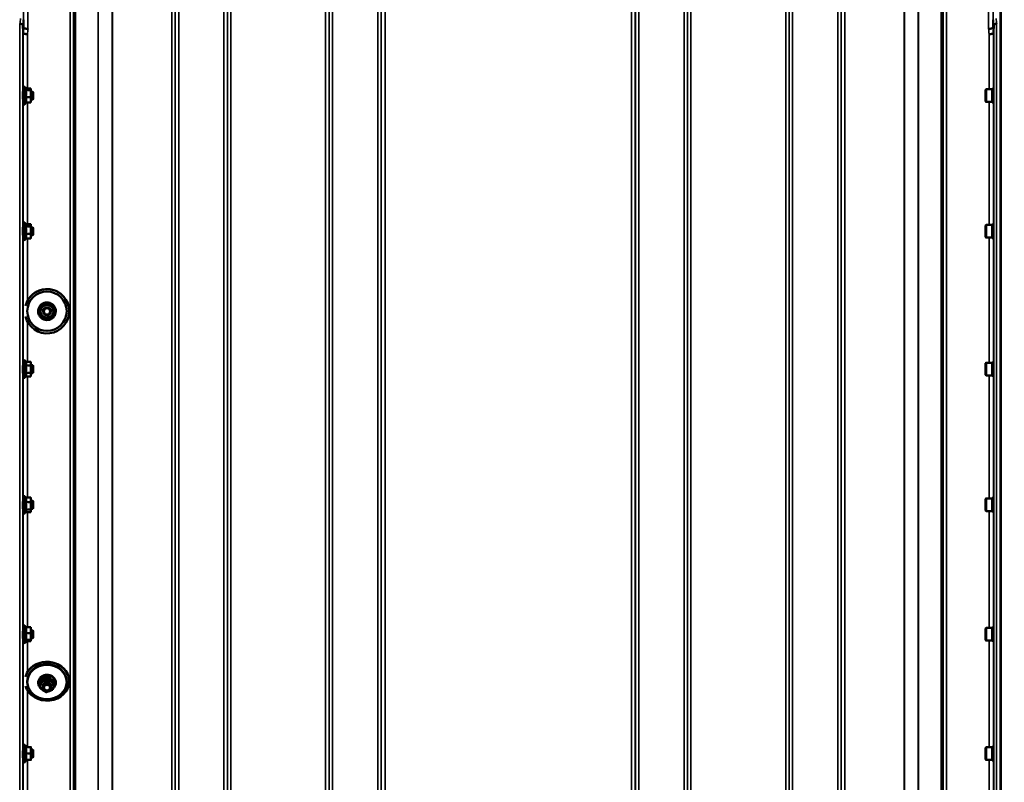
# Model space of a CAD drawing. Units: millimetres. Extents: x 120 to 9960, y -10 to 7117.
# Drawn here: x 3947 to 4947, y 2179 to 2953 of the extents above; entities that cross this region are included whole.
import ezdxf

# ---------------------------------------------------------------- set-up
doc = ezdxf.new("R2010")
doc.units = ezdxf.units.MM
doc.header["$LTSCALE"] = 24
for name, color, linetype, lineweight in [('Dimension (ISO)', 7, 'Continuous', 25), ('Visible (ISO)', 7, 'Continuous', 50), ('Visible Narrow (ISO)', 7, 'Continuous', 35)]:
    doc.layers.add(name, color=color, linetype=linetype, lineweight=lineweight)
doc.styles.add('Tricel ISO- C.S.', font='isocpeur.ttf')
doc.dimstyles.new('Tricel ISO- (cm)', dxfattribs={"dimscale": 24, "dimtxt": 4, "dimasz": 4, "dimexe": 4, "dimexo": 4, "dimgap": 1.2, "dimtad": 1, "dimdec": 0, "dimlfac": 0.1, "dimrnd": 1e-08, "dimzin": 0, "dimtxsty": 'Tricel ISO- C.S.', "dimcen": 0.09, "dimdle": 14, "dimclrd": 7, "dimclre": 7, "dimclrt": 256, "dimadec": 0, "dimazin": 0, "dimtfac": 1, "dimtdec": 0, "dimtmove": 0, "dimatfit": 3, "dimfxl": 1, "dimtolj": 1, "dimtzin": 0, "dimlwd": -1, "dimlwe": -1, "dimarcsym": 0})

# ---------------------------------------------------------------- blocks, each defined once
blk = doc.blocks.new('*D10')
at = {"layer": 'Defpoints', "color": 0, "transparency": 16777216}
for p in [(9239.7, 2702.2), (2640.2, 2640.2), (9239.7, 1480.3)]:
    blk.add_point(p, dxfattribs=at)
at = {"layer": 'Dimension (ISO)', "color": 7, "transparency": 16777216}
for p, q in [((9239.7, 2606.2), (9239.7, 1384.3)), ((2640.2, 2544.2), (2640.2, 1384.3)), ((2736.2, 1480.3), (9143.7, 1480.3))]:
    blk.add_line(p, q, dxfattribs=at)
for points in [[(2736.2, 1496.3), (2736.2, 1464.3), (2640.2, 1480.3)], [(9143.7, 1496.3), (9143.7, 1464.3), (9239.7, 1480.3)]]:
    blk.add_solid(points, dxfattribs=at)
at = {"layer": 'Dimension (ISO)', "transparency": 16777216, "insert": (5348.8, 1557.1), "char_height": 96, "attachment_point": 4, "style": 'Tricel ISO- C.S.'}
blk.add_mtext('\\A1;660', dxfattribs=at)

msp = doc.modelspace()

# ---------------------------------------------------------------- linework, layer by layer
at = {"layer": 'Visible (ISO)'}
for p, q in [((4943.4, 3014.3), (4943.4, 1851.6)), ((4943.7, 3014.3), (4943.7, 1851.6)), ((3951, 2953.2), (3951, 2953.2)), ((4936, 2953.2), (4936, 2953.2)), ((3950.5, 2947.8), (3950.5, 2947.8)), ((3950.7, 2940.1), (3950.5, 2947.8)), ((3950.7, 2940.1), (3950.7, 2940.1)), ((4936.5, 2947.8), (4936.3, 2940.1)), ((4936.3, 2940.1), (4936.3, 2940.1)), ((4936.5, 2947.8), (4936.5, 2947.8)), ((3950.7, 2880.1), (3950.6, 2880.1)), ((3950.7, 2868.3), (3950.7, 2883.8)), ((3953.8, 2882.7), (3953, 2884.3)), ((3953.4, 2881.8), (3958.5, 2881.8)), ((3953.6, 2883.2), (3958.5, 2883.2)), ((3958.7, 2882.6), (3958.7, 2882.7)), ((3958.7, 2882.5), (3958.7, 2882.6)), ((3958.7, 2878.2), (3958.7, 2882.5)), ((3960.6, 2880.1), (3958.7, 2880.1)), ((3960.6, 2872.1), (3960.6, 2880.1)), ((3961.1, 2879.6), (3960.6, 2880.1)), ((4928.3, 2882), (4928.8, 2882.5)), ((4928.3, 2870.2), (4928.3, 2882)), ((4928.8, 2882.5), (4928.8, 2869.7)), ((4935.1, 2882.5), (4928.8, 2882.5)), ((4935.1, 2882.5), (4935.1, 2869.7)), ((4936.1, 2882.2), (4935.1, 2882.2)), ((4936.1, 2884), (4936.1, 2868.2)), ((4936.1, 2884), (4936.4, 2884)), ((3950.7, 2872.1), (3950.7, 2872.1)), ((3953.4, 2874.7), (3958.5, 2874.7)), ((3958.7, 2871.9), (3958.7, 2878.2)), ((3960.6, 2872.1), (3958.7, 2872.1)), ((3958.7, 2869.6), (3958.7, 2871.9)), ((3961.1, 2872.6), (3960.6, 2872.1)), ((3961.1, 2879.6), (3961.1, 2872.6)), ((4928.3, 2870.2), (4928.8, 2869.7)), ((3953.6, 2869), (3953, 2867.8)), ((3953.4, 2869), (3958.5, 2869)), ((3958.7, 2869.6), (3958.7, 2869.5)), ((4935.1, 2869.7), (4928.8, 2869.7)), ((4936.1, 2869.9), (4935.1, 2869.9)), ((4936.1, 2868.2), (4936.3, 2868.2)), ((3950.7, 2742.3), (3950.6, 2742.3)), ((3950.7, 2730.6), (3950.7, 2746.1)), ((3953.6, 2745.3), (3953, 2746.6)), ((3953.4, 2745.7), (3958.5, 2745.7)), ((3953.4, 2743.1), (3958.5, 2743.1)), ((3958.7, 2744.8), (3958.6, 2745.3)), ((3958.7, 2744.4), (3958.7, 2744.8)), ((3958.7, 2739.4), (3958.7, 2744.4)), ((3960.6, 2742.3), (3958.7, 2742.3)), ((3960.6, 2734.3), (3960.6, 2742.3)), ((3961.1, 2741.8), (3960.6, 2742.3)), ((3961.1, 2741.8), (3961.1, 2734.8)), ((4928.3, 2744.3), (4928.8, 2744.8)), ((4928.3, 2732.4), (4928.3, 2744.3)), ((4928.8, 2744.8), (4928.8, 2731.9)), ((4935.1, 2744.8), (4928.8, 2744.8)), ((4935.1, 2744.8), (4935.1, 2731.9)), ((4936.1, 2744.5), (4935.1, 2744.5)), ((4936.1, 2746.2), (4936.1, 2730.5)), ((4936.1, 2746.2), (4936.4, 2746.2)), ((3950.7, 2734.3), (3950.6, 2734.3)), ((3953.4, 2730.9), (3953, 2730.1)), ((3953.4, 2735.7), (3958.5, 2735.7)), ((3953.4, 2730.9), (3958.5, 2730.9)), ((3958.7, 2731.8), (3958.6, 2731.4)), ((3958.7, 2733.3), (3958.7, 2739.4)), ((3960.6, 2734.3), (3958.7, 2734.3)), ((3958.7, 2731.8), (3958.7, 2733.3)), ((3961.1, 2734.8), (3960.6, 2734.3)), ((4928.3, 2732.4), (4928.8, 2731.9)), ((4935.1, 2731.9), (4928.8, 2731.9)), ((4936.1, 2732.2), (4935.1, 2732.2)), ((4936.1, 2730.5), (4936.3, 2730.5)), ((3969, 2661.7), (3969, 2661.6)), ((3975.9, 2664.6), (3975.9, 2664.5)), ((3981.9, 2660.1), (3981.9, 2660)), ((3955, 2657.2), (3955, 2657.2)), ((3968.1, 2654.2), (3968.1, 2654.2)), ((3971, 2657.1), (3971, 2657)), ((3979, 2657.1), (3979, 2657)), ((3995, 2657.2), (3995, 2657.2)), ((3997.5, 2657.2), (3997.5, 2657.2)), ((3950.7, 2590.7), (3950.7, 2606.2)), ((3950.7, 2602.4), (3950.6, 2602.4)), ((3953.4, 2605.9), (3953, 2606.7)), ((3953.4, 2605.9), (3958.5, 2605.9)), ((3953.4, 2602.1), (3958.5, 2602.1)), ((3958.7, 2604.9), (3958.5, 2605.9)), ((3958.7, 2604), (3958.7, 2604.9)), ((3958.7, 2598.4), (3958.7, 2604)), ((3960.6, 2602.4), (3958.7, 2602.4)), ((3960.6, 2594.4), (3960.6, 2602.4)), ((3961.1, 2601.9), (3960.6, 2602.4)), ((3961.1, 2601.9), (3961.1, 2594.9)), ((4928.3, 2604.4), (4928.8, 2604.9)), ((4928.3, 2592.5), (4928.3, 2604.4)), ((4928.8, 2604.9), (4928.8, 2592)), ((4935.1, 2604.9), (4928.8, 2604.9)), ((4935.1, 2604.9), (4935.1, 2592)), ((4936.1, 2604.6), (4935.1, 2604.6)), ((4936.1, 2606.3), (4936.1, 2590.6)), ((4936.1, 2606.3), (4936.3, 2606.3)), ((3950.7, 2594.4), (3950.6, 2594.4)), ((3953.4, 2591), (3953, 2590.2)), ((3953.4, 2594.6), (3958.5, 2594.6)), ((3953.4, 2590.9), (3958.5, 2590.9)), ((3958.7, 2591.9), (3958.5, 2591)), ((3958.7, 2592.8), (3958.7, 2598.4)), ((3960.6, 2594.4), (3958.7, 2594.4)), ((3958.7, 2591.9), (3958.7, 2592.8)), ((3961.1, 2594.9), (3960.6, 2594.4)), ((4928.3, 2592.5), (4928.8, 2592)), ((4935.1, 2592), (4928.8, 2592)), ((4936.1, 2592.3), (4935.1, 2592.3)), ((4936.1, 2590.6), (4936.4, 2590.6)), ((3950.7, 2452.9), (3950.7, 2468.4)), ((3950.7, 2464.7), (3950.7, 2464.7)), ((3953.4, 2468.1), (3953, 2468.9)), ((3953.4, 2468.1), (3958.5, 2468.1)), ((3953.4, 2463.2), (3958.5, 2463.2)), ((3958.7, 2467.2), (3958.6, 2467.6)), ((3958.7, 2465.6), (3958.7, 2467.2)), ((3958.7, 2459.5), (3958.7, 2465.6)), ((3960.6, 2464.7), (3958.7, 2464.7)), ((3960.6, 2456.7), (3960.6, 2464.7)), ((3961.1, 2464.2), (3960.6, 2464.7)), ((3961.1, 2464.2), (3961.1, 2457.2)), ((4928.3, 2466.6), (4928.8, 2467.1)), ((4928.3, 2454.8), (4928.3, 2466.6)), ((4928.8, 2467.1), (4928.8, 2454.3)), ((4935.1, 2467.1), (4928.8, 2467.1)), ((4935.1, 2467.1), (4935.1, 2454.3)), ((4936.1, 2466.8), (4935.1, 2466.8)), ((4936.1, 2468.6), (4936.1, 2452.8)), ((4936.1, 2468.6), (4936.3, 2468.6)), ((3950.7, 2456.7), (3950.6, 2456.7)), ((3953.7, 2453.8), (3953, 2452.4)), ((3953.4, 2455.8), (3958.5, 2455.8)), ((3953.4, 2453.3), (3958.5, 2453.3)), ((3958.7, 2454.2), (3958.6, 2453.8)), ((3958.7, 2454.6), (3958.7, 2459.5)), ((3960.6, 2456.7), (3958.7, 2456.7)), ((3958.7, 2454.2), (3958.7, 2454.6)), ((3961.1, 2457.2), (3960.6, 2456.7)), ((4928.3, 2454.8), (4928.8, 2454.3)), ((4935.1, 2454.3), (4928.8, 2454.3)), ((4936.1, 2454.5), (4935.1, 2454.5)), ((4936.1, 2452.8), (4936.4, 2452.8)), ((3950.7, 2321.5), (3950.7, 2337)), ((3950.7, 2333.2), (3950.7, 2333.2)), ((3953.6, 2336.3), (3953, 2337.5)), ((3953.4, 2336.3), (3958.5, 2336.3)), ((3953.4, 2330.5), (3958.5, 2330.5)), ((3958.7, 2335.7), (3958.7, 2335.8)), ((3958.7, 2333.4), (3958.7, 2335.7)), ((3958.7, 2326.9), (3958.7, 2333.4)), ((3960.6, 2333.2), (3958.7, 2333.2)), ((3960.6, 2325.2), (3960.6, 2333.2)), ((3961.1, 2332.7), (3960.6, 2333.2)), ((3961.1, 2332.7), (3961.1, 2325.7)), ((4928.3, 2335.2), (4928.8, 2335.7)), ((4928.3, 2323.3), (4928.3, 2335.2)), ((4928.8, 2335.7), (4928.8, 2322.8)), ((4935.1, 2335.7), (4928.8, 2335.7)), ((4935.1, 2335.7), (4935.1, 2322.8)), ((4936.1, 2335.4), (4935.1, 2335.4)), ((4936.1, 2337.1), (4936.1, 2321.4)), ((4936.1, 2337.1), (4936.3, 2337.1)), ((3950.7, 2325.2), (3950.6, 2325.2)), ((3953.8, 2322.6), (3953, 2321)), ((3953.4, 2323.4), (3958.5, 2323.4)), ((3953.6, 2322.2), (3958.5, 2322.2)), ((3958.7, 2322.8), (3958.7, 2326.9)), ((3960.6, 2325.2), (3958.7, 2325.2)), ((3958.7, 2322.7), (3958.7, 2322.8)), ((3958.7, 2322.7), (3958.7, 2322.6)), ((3961.1, 2325.7), (3960.6, 2325.2)), ((4928.3, 2323.3), (4928.8, 2322.8)), ((4935.1, 2322.8), (4928.8, 2322.8)), ((4936.1, 2323.1), (4935.1, 2323.1)), ((4936.1, 2321.4), (4936.4, 2321.4)), ((3955, 2280.7), (3955, 2281.4)), ((3969, 2283.3), (3969, 2280.9)), ((3975.9, 2285.9), (3975.9, 2283.4)), ((3981.9, 2281.9), (3981.9, 2279.5)), ((3995, 2280.7), (3995, 2281.4)), ((3997.5, 2281.4), (3997.5, 2281.7)), ((3968.1, 2276.9), (3968.1, 2274.4)), ((3971, 2276.8), (3971, 2275.4)), ((3979, 2276.8), (3979, 2275.4)), ((3950.7, 2200.3), (3950.7, 2215.8)), ((3950.7, 2212.1), (3950.7, 2212.1)), ((3953.8, 2214.6), (3953, 2216.3)), ((3953.4, 2214.6), (3958.5, 2214.6)), ((3953.8, 2214.6), (3958.5, 2214.6)), ((3958.7, 2214.6), (3958.7, 2214.6)), ((3958.7, 2211.3), (3958.7, 2214.6)), ((3958.7, 2214.6), (3958.7, 2214.6)), ((3960.6, 2212.1), (3958.7, 2212.1)), ((3958.7, 2204.8), (3958.7, 2211.3)), ((3960.6, 2204.1), (3960.6, 2212.1)), ((3961.1, 2211.6), (3960.6, 2212.1)), ((3961.1, 2211.6), (3961.1, 2204.6)), ((4928.3, 2214), (4928.8, 2214.5)), ((4928.3, 2202.2), (4928.3, 2214)), ((4928.8, 2214.5), (4928.8, 2201.7)), ((4935.1, 2214.5), (4928.8, 2214.5)), ((4935.1, 2214.5), (4935.1, 2201.7)), ((4936.1, 2214.2), (4935.1, 2214.2)), ((4936.1, 2216), (4936.1, 2200.2)), ((4936.1, 2216), (4936.3, 2216)), ((3950.7, 2204.1), (3950.6, 2204.1)), ((3953.8, 2201.6), (3953, 2199.8)), ((3953.4, 2208), (3958.5, 2208)), ((3953.4, 2201.6), (3958.5, 2201.6)), ((3958.7, 2201.6), (3958.7, 2204.8)), ((3960.6, 2204.1), (3958.7, 2204.1)), ((3958.7, 2201.6), (3958.7, 2201.6)), ((3961.1, 2204.6), (3960.6, 2204.1)), ((4928.3, 2202.2), (4928.8, 2201.7)), ((4935.1, 2201.7), (4928.8, 2201.7)), ((4936.1, 2201.9), (4935.1, 2201.9)), ((4936.1, 2200.2), (4936.4, 2200.2))]:
    msp.add_line(p, q, dxfattribs=at)
for centre, start, end in [((3951.9, 2883.8), 25, 180), ((3951.9, 2868.3), 180, 335), ((3951.9, 2746.1), 25, 180), ((3951.9, 2730.6), 180, 335), ((3951.9, 2606.2), 25, 180), ((3951.9, 2590.7), 180, 335), ((3951.9, 2468.4), 25, 180), ((3951.9, 2452.9), 180, 335), ((3951.9, 2337), 25, 180), ((3951.9, 2321.5), 180, 335), ((3951.9, 2215.8), 25, 180), ((3951.9, 2200.3), 180, 335)]:
    msp.add_arc(centre, 1.2, start, end, dxfattribs=at)
for centre, major_axis, ratio, start_param, end_param in [((3975, 2657.2), (-22.5, 0), 0.9999, 0.242699, 6.040486), ((3975, 2657.2), (22.5, 0), 0.9999, 0.236533, 2.703613), ((3975, 2657.2), (-20, 0), 0.9999, 3.141593, 6.283185), ((3975, 2657.1), (-6.5, 0), 0.9999, 5.112441, 6.159639), ((3975, 2657.1), (4, 0), 0.9999, 6.276769, 9.431195), ((3975, 2657.1), (-6.5, 0), 0.9999, 4.065244, 5.112441), ((3975, 2657.1), (6.5, 0), 0.9999, 6.159639, 7.206836), ((3975, 2657.1), (-6.5, 0), 0.9999, 6.159639, 7.206836), ((3975, 2657.1), (6.5, 0), 0.9999, 4.065244, 5.112441), ((3975, 2657.1), (6.5, 0), 0.9999, 5.112441, 6.159639), ((3975, 2281.4), (-22.5, 0), 0.871992, 0.242699, 6.040486), ((3975, 2281.7), (22.5, 0), 0.871992, 0.236533, 2.703613), ((3975, 2281.4), (-20, 0), 0.871992, 3.141593, 6.283185), ((3975, 2276.8), (-6.5, 0), 0.871992, 5.112441, 6.159639), ((3975, 2276.8), (4, 0), 0.871992, 6.276769, 9.431195), ((3975, 2276.8), (-6.5, 0), 0.871992, 4.065244, 5.112441), ((3975, 2276.8), (6.5, 0), 0.871992, 6.159639, 7.206836), ((3975, 2276.8), (-6.5, 0), 0.871992, 6.159639, 7.206836), ((3975, 2276.8), (6.5, 0), 0.871992, 4.065244, 5.112441), ((3975, 2276.8), (6.5, 0), 0.871992, 5.112441, 6.159639)]:
    msp.add_ellipse(centre, major_axis=major_axis, ratio=ratio, start_param=start_param, end_param=end_param, dxfattribs=at)
for centre, major_axis, ratio in [((3975, 2657.2), (20, 0), 0.9999), ((3975, 2657), (4, 0), 0.9999), ((3975, 2657), (-3.23, 0), 0.9999), ((3975, 2280.7), (20, 0), 0.871992), ((3975, 2275.4), (4, 0), 0.871992), ((3975, 2275.1), (-3.23, 0), 0.871992)]:
    msp.add_ellipse(centre, major_axis=major_axis, ratio=ratio, dxfattribs=at)
for points, weights in [([(3951, 2953.2), (3951.1, 2949.3), (3951.2, 2945.5)], [33.8374806463, 34.3141864392, 34.7907972101]), ([(4935.8, 2945.5), (4935.9, 2949.3), (4936, 2953.2)], [34.7907972101, 34.3141864393, 33.8374806463]), ([(3953.4, 2881.8), (3953.8, 2882.2), (3953.8, 2882.5)], [1.02350695612, 1.05008356558, 1]), ([(3953.8, 2878.2), (3953.8, 2879.9), (3953.4, 2881.8)], [1, 1.05008356558, 1.02350695612]), ([(3953.8, 2882.5), (3953.8, 2882.6), (3953.8, 2882.7)], [1, 1.01672770906, 1.02490372201]), ([(3958.7, 2882.5), (3958.7, 2882.8), (3958.5, 2883.2)], [1, 1.0379548493, 1]), ([(3958.5, 2881.8), (3958.7, 2882.2), (3958.7, 2882.5)], [1, 1.0379548493, 1]), ([(3958.7, 2878.2), (3958.7, 2879.9), (3958.5, 2881.8)], [1, 1.0379548493, 1]), ([(3953.4, 2874.7), (3953.8, 2876.6), (3953.8, 2878.2)], [1.02350695612, 1.05008356558, 1]), ([(3953.8, 2871.9), (3953.8, 2873.2), (3953.4, 2874.7)], [1, 1.05008356558, 1.02350695612]), ([(3953.4, 2869), (3953.8, 2870.5), (3953.8, 2871.9)], [1.02350695612, 1.05008356558, 1]), ([(3958.5, 2874.7), (3958.7, 2876.6), (3958.7, 2878.2)], [1, 1.0379548493, 1]), ([(3958.7, 2871.9), (3958.7, 2873.2), (3958.5, 2874.7)], [1, 1.0379548493, 1]), ([(3958.5, 2869), (3958.7, 2870.5), (3958.7, 2871.9)], [1, 1.0379548493, 1]), ([(3958.7, 2869.5), (3958.6, 2869.3), (3958.5, 2869)], [1.01695030077, 1.02517981054, 1]), ([(3953.4, 2743.1), (3953.8, 2743.8), (3953.8, 2744.4)], [1.02350695612, 1.05008356558, 1]), ([(3953.8, 2739.4), (3953.8, 2741.1), (3953.4, 2743.1)], [1, 1.05008356558, 1.02350695612]), ([(3953.8, 2744.4), (3953.8, 2744.8), (3953.6, 2745.3)], [1, 1.03336372631, 1.03270791342]), ([(3958.7, 2744.4), (3958.7, 2745), (3958.5, 2745.7)], [1, 1.0379548493, 1]), ([(3958.5, 2743.1), (3958.7, 2743.8), (3958.7, 2744.4)], [1, 1.0379548493, 1]), ([(3958.7, 2739.4), (3958.7, 2741.1), (3958.5, 2743.1)], [1, 1.0379548493, 1]), ([(3953.4, 2735.7), (3953.8, 2737.7), (3953.8, 2739.4)], [1.02350695612, 1.05008356558, 1]), ([(3953.8, 2733.3), (3953.8, 2734.4), (3953.4, 2735.7)], [1, 1.05008356558, 1.02350695612]), ([(3953.4, 2730.9), (3953.8, 2732.2), (3953.8, 2733.3)], [1.02350695612, 1.05008356558, 1]), ([(3958.5, 2735.7), (3958.7, 2737.7), (3958.7, 2739.4)], [1, 1.0379548493, 1]), ([(3958.7, 2733.3), (3958.7, 2734.4), (3958.5, 2735.7)], [1, 1.0379548493, 1]), ([(3958.5, 2730.9), (3958.7, 2732.2), (3958.7, 2733.3)], [1, 1.0379548493, 1]), ([(3958.6, 2731.4), (3958.6, 2731.2), (3958.5, 2730.9)], [1.01681603947, 1.01257293214, 1]), ([(3968.6, 2658), (3968.8, 2659.7), (3969, 2661.7)], [1, 1.05008356558, 1.02350695612]), ([(3968.6, 2657.9), (3968.8, 2659.6), (3969, 2661.6)], [1, 1.0379548493, 1]), ([(3969, 2661.6), (3970.9, 2662.4), (3972.5, 2663.1)], [1, 1.0379548493, 1]), ([(3969, 2661.7), (3970.9, 2662.5), (3972.5, 2663.1)], [1.02350695612, 1.05008356558, 1]), ([(3972.5, 2663.1), (3974.1, 2663.8), (3975.9, 2664.6)], [1, 1.05008356558, 1.02350695612]), ([(3972.5, 2663.1), (3974.1, 2663.8), (3975.9, 2664.5)], [1, 1.0379548493, 1]), ([(3975.9, 2664.6), (3977.5, 2663.4), (3978.9, 2662.3)], [1.02350695612, 1.05008356558, 1]), ([(3975.9, 2664.5), (3977.5, 2663.3), (3978.9, 2662.3)], [1, 1.0379548493, 1]), ([(3978.9, 2662.3), (3980.3, 2661.2), (3981.9, 2660)], [1, 1.0379548493, 1]), ([(3978.9, 2662.3), (3980.3, 2661.3), (3981.9, 2660.1)], [1, 1.05008356558, 1.02350695612]), ([(3981.9, 2660), (3981.7, 2658), (3981.5, 2656.3)], [1, 1.0379548493, 1]), ([(3968.1, 2654.2), (3968.3, 2656.2), (3968.6, 2658)], [1.02350695612, 1.05008356558, 1]), ([(3968.1, 2654.2), (3968.3, 2656.2), (3968.6, 2657.9)], [1, 1.0379548493, 1]), ([(3971.1, 2651.9), (3969.7, 2653), (3968.1, 2654.2)], [1, 1.0379548493, 1]), ([(3974.1, 2649.6), (3972.5, 2650.9), (3971.1, 2651.9)], [1, 1.0379548493, 1]), ([(3977.5, 2651.1), (3975.9, 2650.4), (3974.1, 2649.6)], [1, 1.0379548493, 1]), ([(3981, 2652.6), (3979.1, 2651.8), (3977.5, 2651.1)], [1, 1.0379548493, 1]), ([(3981.5, 2656.3), (3981.2, 2654.6), (3981, 2652.6)], [1, 1.0379548493, 1]), ([(3953.8, 2604), (3953.8, 2604.9), (3953.4, 2605.9)], [1, 1.05008356558, 1.02350695612]), ([(3953.4, 2602.1), (3953.8, 2603.2), (3953.8, 2604)], [1.02350695612, 1.05008356558, 1]), ([(3953.8, 2598.4), (3953.8, 2600.1), (3953.4, 2602.1)], [1, 1.05008356558, 1.02350695612]), ([(3958.7, 2604), (3958.7, 2604.9), (3958.5, 2605.9)], [1, 1.0379548493, 1]), ([(3958.5, 2605.9), (3958.5, 2605.9), (3958.5, 2605.9)], [1, 1.00077082945, 1.00151034916]), ([(3958.5, 2602.1), (3958.7, 2603.2), (3958.7, 2604)], [1, 1.0379548493, 1]), ([(3958.7, 2598.4), (3958.7, 2600.1), (3958.5, 2602.1)], [1, 1.0379548493, 1]), ([(3953.4, 2594.6), (3953.8, 2596.6), (3953.8, 2598.4)], [1.02350695612, 1.05008356558, 1]), ([(3953.8, 2592.8), (3953.8, 2593.6), (3953.4, 2594.6)], [1, 1.05008356558, 1.02350695612]), ([(3953.4, 2591), (3953.8, 2591.9), (3953.8, 2592.8)], [1.02456645884, 1.04905477113, 1]), ([(3958.5, 2594.6), (3958.7, 2596.6), (3958.7, 2598.4)], [1, 1.0379548493, 1]), ([(3958.7, 2592.8), (3958.7, 2593.6), (3958.5, 2594.6)], [1, 1.0379548493, 1]), ([(3958.5, 2590.9), (3958.7, 2591.9), (3958.7, 2592.8)], [1, 1.0379548493, 1]), ([(3953.8, 2465.6), (3953.8, 2466.8), (3953.4, 2468.1)], [1, 1.05008356558, 1.02350695612]), ([(3953.4, 2463.2), (3953.8, 2464.5), (3953.8, 2465.6)], [1.02350695612, 1.05008356558, 1]), ([(3953.8, 2459.5), (3953.8, 2461.2), (3953.4, 2463.2)], [1, 1.05008356558, 1.02350695612]), ([(3958.7, 2465.6), (3958.7, 2466.8), (3958.5, 2468.1)], [1, 1.0379548493, 1]), ([(3958.5, 2468.1), (3958.6, 2467.8), (3958.6, 2467.6)], [1, 1.01402125855, 1.0176830666]), ([(3958.5, 2463.2), (3958.7, 2464.5), (3958.7, 2465.6)], [1, 1.0379548493, 1]), ([(3958.7, 2459.5), (3958.7, 2461.2), (3958.5, 2463.2)], [1, 1.0379548493, 1]), ([(3953.4, 2455.8), (3953.8, 2457.8), (3953.8, 2459.5)], [1.02350695612, 1.05008356558, 1]), ([(3953.8, 2454.6), (3953.8, 2455.1), (3953.4, 2455.8)], [1, 1.05008356558, 1.02350695612]), ([(3953.7, 2453.8), (3953.8, 2454.2), (3953.8, 2454.6)], [1.03267090681, 1.03144597947, 1]), ([(3958.5, 2455.8), (3958.7, 2457.8), (3958.7, 2459.5)], [1, 1.0379548493, 1]), ([(3958.7, 2454.6), (3958.7, 2455.1), (3958.5, 2455.8)], [1, 1.0379548493, 1]), ([(3958.5, 2453.3), (3958.7, 2454), (3958.7, 2454.6)], [1, 1.0379548493, 1]), ([(3953.8, 2333.4), (3953.8, 2334.7), (3953.4, 2336.3)], [1, 1.05008356558, 1.02350695612]), ([(3953.4, 2330.5), (3953.8, 2332), (3953.8, 2333.4)], [1.02350695612, 1.05008356558, 1]), ([(3953.8, 2326.9), (3953.8, 2328.6), (3953.4, 2330.5)], [1, 1.05008356558, 1.02350695612]), ([(3958.7, 2333.4), (3958.7, 2334.7), (3958.5, 2336.3)], [1, 1.0379548493, 1]), ([(3958.5, 2336.3), (3958.7, 2336), (3958.7, 2335.8)], [1, 1.02656069282, 1.01594719494]), ([(3958.5, 2330.5), (3958.7, 2332), (3958.7, 2333.4)], [1, 1.0379548493, 1]), ([(3958.7, 2326.9), (3958.7, 2328.6), (3958.5, 2330.5)], [1, 1.0379548493, 1]), ([(3953.4, 2323.4), (3953.8, 2325.3), (3953.8, 2326.9)], [1.02350695612, 1.05008356558, 1]), ([(3953.8, 2322.8), (3953.8, 2323.1), (3953.4, 2323.4)], [1, 1.05008356558, 1.02350695612]), ([(3953.8, 2322.6), (3953.8, 2322.7), (3953.8, 2322.8)], [1.02302943126, 1.01491328251, 1]), ([(3958.5, 2323.4), (3958.7, 2325.3), (3958.7, 2326.9)], [1, 1.0379548493, 1]), ([(3958.7, 2322.8), (3958.7, 2323.1), (3958.5, 2323.4)], [1, 1.0379548493, 1]), ([(3958.5, 2322.2), (3958.7, 2322.5), (3958.7, 2322.8)], [1, 1.0379548493, 1]), ([(3968.6, 2279.9), (3968.8, 2281.4), (3969, 2283.3)], [1, 1.05008356558, 1.02350695612]), ([(3968.6, 2277.5), (3968.8, 2279), (3969, 2280.9)], [1, 1.0379548493, 1]), ([(3969, 2283.3), (3970.9, 2283.8), (3972.5, 2284.4)], [1.02350695612, 1.05008356558, 1]), ([(3969, 2280.9), (3970.9, 2281.4), (3972.5, 2282)], [1, 1.0379548493, 1]), ([(3972.5, 2284.4), (3974.1, 2285), (3975.9, 2285.9)], [1, 1.05008356558, 1.02350695612]), ([(3972.5, 2282), (3974.1, 2282.6), (3975.9, 2283.4)], [1, 1.0379548493, 1]), ([(3975.9, 2285.9), (3977.5, 2284.6), (3978.9, 2283.7)], [1.02350695612, 1.05008356558, 1]), ([(3975.9, 2283.4), (3977.5, 2282.2), (3978.9, 2281.3)], [1, 1.0379548493, 1]), ([(3978.9, 2283.7), (3980.3, 2282.8), (3981.9, 2281.9)], [1, 1.05008356558, 1.02350695612]), ([(3978.9, 2281.3), (3980.3, 2280.4), (3981.9, 2279.5)], [1, 1.0379548493, 1]), ([(3968.1, 2276.9), (3968.3, 2278.4), (3968.6, 2279.9)], [1.02350695612, 1.05008356558, 1]), ([(3968.1, 2274.4), (3968.3, 2276), (3968.6, 2277.5)], [1, 1.0379548493, 1]), ([(3971.1, 2272.3), (3969.7, 2273.2), (3968.1, 2274.4)], [1, 1.0379548493, 1]), ([(3974.1, 2270.4), (3972.5, 2271.3), (3971.1, 2272.3)], [1, 1.0379548493, 1]), ([(3977.5, 2271.6), (3975.9, 2271), (3974.1, 2270.4)], [1, 1.0379548493, 1]), ([(3981, 2273), (3979.1, 2272.1), (3977.5, 2271.6)], [1, 1.0379548493, 1]), ([(3981.5, 2276.1), (3981.2, 2274.6), (3981, 2273)], [1, 1.0379548493, 1]), ([(3981.9, 2279.5), (3981.7, 2277.6), (3981.5, 2276.1)], [1, 1.0379548493, 1]), ([(3953.8, 2211.3), (3953.8, 2212.8), (3953.4, 2214.6)], [1, 1.05008356558, 1.02350695612]), ([(3953.4, 2214.6), (3953.8, 2214.6), (3953.8, 2214.6)], [1.02350695612, 1.05008356558, 1]), ([(3953.4, 2208), (3953.8, 2209.8), (3953.8, 2211.3)], [1.02350695612, 1.05008356558, 1]), ([(3953.8, 2214.6), (3953.8, 2214.6), (3953.8, 2214.6)], [1, 1.00087325938, 1.00172321286]), ([(3958.7, 2214.6), (3958.7, 2214.6), (3958.5, 2214.6)], [1, 1.0379548493, 1]), ([(3958.7, 2211.3), (3958.7, 2212.8), (3958.5, 2214.6)], [1, 1.0379548493, 1]), ([(3958.5, 2214.6), (3958.7, 2214.6), (3958.7, 2214.6)], [1, 1.0379548493, 1]), ([(3958.5, 2208), (3958.7, 2209.8), (3958.7, 2211.3)], [1, 1.0379548493, 1]), ([(3953.8, 2204.8), (3953.8, 2206.3), (3953.4, 2208)], [1, 1.05008356558, 1.02350695612]), ([(3953.4, 2201.6), (3953.8, 2203.3), (3953.8, 2204.8)], [1.02350695612, 1.05008356558, 1]), ([(3958.7, 2204.8), (3958.7, 2206.3), (3958.5, 2208)], [1, 1.0379548493, 1]), ([(3958.5, 2201.6), (3958.7, 2203.3), (3958.7, 2204.8)], [1, 1.0379548493, 1]), ([(3958.7, 2201.6), (3958.7, 2201.6), (3958.5, 2201.6)], [1.00131514779, 1.0372854701, 1])]:
    msp.add_rational_spline(points, weights, degree=2, dxfattribs=at)
for points, knots in [([(3947.5, 2949), (3947.5, 2949), (3947.5, 2949), (3947.9, 2948.9), (3948.3, 2948.9), (3949, 2948.8), (3949.4, 2948.7), (3949.9, 2948.5), (3950.1, 2948.3), (3950.5, 2948.1), (3950.5, 2948), (3950.5, 2947.8)], [-0.4703145, -0.4703145, -0.4703145, -0.4703145, -0.469528, -0.469528, -0.3515062, -0.3515062, -0.2342397, -0.2342397, -0.1170893, -0.1170893, 0, 0, 0, 0]), ([(3955.2, 2938.4), (3955.2, 2938.4), (3955.2, 2938.4), (3954.6, 2938.4), (3954, 2938.5), (3953, 2938.7), (3952.5, 2938.8), (3951.6, 2939.1), (3951.3, 2939.3), (3950.9, 2939.7), (3950.7, 2939.9), (3950.7, 2940.1)], [-0.0009682, -0.0009682, -0.0009682, -0.0009682, 0, 0, 0.177253, 0.177253, 0.3531595, 0.3531595, 0.5288903, 0.5288903, 0.704531, 0.704531, 0.704531, 0.704531]), ([(3951.2, 2945.5), (3951.2, 2945.3), (3951.4, 2945.1), (3951.8, 2944.7), (3952.1, 2944.5), (3953, 2944.2), (3953.5, 2944), (3954.5, 2943.8), (3955.1, 2943.8), (3955.7, 2943.7), (3955.7, 2943.7), (3955.7, 2943.7)], [-0.7045315, -0.7045315, -0.7045315, -0.7045315, -0.528891, -0.528891, -0.3531603, -0.3531603, -0.1772536, -0.1772536, 0, 0, 0.0009682, 0.0009682, 0.0009682, 0.0009682]), ([(4931.3, 2943.7), (4931.3, 2943.7), (4931.3, 2943.7), (4931.9, 2943.8), (4932.5, 2943.8), (4933.6, 2944), (4934, 2944.2), (4934.9, 2944.5), (4935.2, 2944.7), (4935.7, 2945.1), (4935.8, 2945.3), (4935.8, 2945.5)], [-0.7054716, -0.7054716, -0.7054716, -0.7054716, -0.7045034, -0.7045034, -0.5272569, -0.5272569, -0.3513572, -0.3513572, -0.1756335, -0.1756335, 0, 0, 0, 0]), ([(4931.8, 2938.4), (4931.8, 2938.4), (4931.8, 2938.4), (4932.4, 2938.4), (4933, 2938.5), (4934.1, 2938.7), (4934.5, 2938.8), (4935.4, 2939.1), (4935.7, 2939.3), (4936.2, 2939.7), (4936.3, 2939.9), (4936.3, 2940.1)], [-0.7054711, -0.7054711, -0.7054711, -0.7054711, -0.7045029, -0.7045029, -0.527257, -0.527257, -0.3513575, -0.3513575, -0.1756338, -0.1756338, 0, 0, 0, 0]), ([(4939.5, 2949), (4939.5, 2949), (4939.5, 2949), (4939.1, 2948.9), (4938.7, 2948.9), (4938, 2948.8), (4937.6, 2948.7), (4937.1, 2948.5), (4936.9, 2948.3), (4936.6, 2948.1), (4936.5, 2948), (4936.5, 2947.8)], [-0.0007866, -0.0007866, -0.0007866, -0.0007866, 0, 0, 0.1180265, 0.1180265, 0.2352976, 0.2352976, 0.3524527, 0.3524527, 0.4695467, 0.4695467, 0.4695467, 0.4695467]), ([(3950.7, 2872.1), (3950.7, 2872), (3950.7, 2871.9), (3950.7, 2871.8), (3950.7, 2871.8), (3950.7, 2872.1), (3950.6, 2872.4), (3950.6, 2873), (3950.6, 2873.5), (3950.6, 2874.4), (3950.6, 2875), (3950.6, 2876.1), (3950.6, 2876.7), (3950.6, 2877.7), (3950.6, 2878.2), (3950.6, 2879.1), (3950.6, 2879.5), (3950.6, 2880), (3950.6, 2880.2), (3950.6, 2880.4), (3950.7, 2880.3), (3950.7, 2880.2)], [1.032367, 1.032367, 1.032367, 1.032367, 1.116707, 1.116707, 1.276241, 1.276241, 1.436902, 1.436902, 1.597564, 1.597564, 1.758222, 1.758222, 1.918881, 1.918881, 2.079539, 2.079539, 2.240197, 2.240197, 2.400859, 2.400859, 2.56152, 2.56152, 2.56152, 2.56152]), ([(3950.7, 2734.3), (3950.7, 2734.3), (3950.7, 2734.3), (3950.7, 2734.1), (3950.7, 2734), (3950.7, 2734.1), (3950.6, 2734.3), (3950.6, 2734.8), (3950.6, 2735.2), (3950.6, 2736), (3950.6, 2736.5), (3950.6, 2737.6), (3950.6, 2738.2), (3950.6, 2739.2), (3950.6, 2739.8), (3950.6, 2740.8), (3950.6, 2741.2), (3950.6, 2741.9), (3950.6, 2742.2), (3950.6, 2742.6), (3950.7, 2742.6), (3950.7, 2742.6)], [1.102583, 1.102583, 1.102583, 1.102583, 1.116707, 1.116707, 1.276241, 1.276241, 1.436902, 1.436902, 1.597564, 1.597564, 1.758222, 1.758222, 1.918881, 1.918881, 2.079539, 2.079539, 2.240197, 2.240197, 2.400859, 2.400859, 2.56152, 2.56152, 2.56152, 2.56152]), ([(3966.8, 2653.7), (3967.1, 2652.8), (3967.7, 2652), (3968.9, 2650.6), (3969.7, 2649.9), (3971.3, 2649), (3972.2, 2648.6), (3974.1, 2648.2), (3975, 2648.2), (3976.9, 2648.4), (3977.9, 2648.6), (3979.6, 2649.4), (3980.4, 2650), (3981.8, 2651.3), (3982.4, 2652), (3983.3, 2653.7), (3983.6, 2654.6), (3984, 2656.5), (3984, 2657.5), (3983.7, 2659.4), (3983.5, 2660.3), (3982.6, 2662), (3982.1, 2662.8), (3980.7, 2664.1), (3979.9, 2664.7), (3978.2, 2665.6), (3977.3, 2665.9), (3975.4, 2666.2), (3974.5, 2666.2), (3972.6, 2665.8), (3971.7, 2665.5), (3970, 2664.6), (3969.2, 2664.1), (3967.9, 2662.7), (3967.3, 2661.9), (3966.5, 2660.2), (3966.2, 2659.2), (3966, 2657.3), (3966, 2656.4), (3966.3, 2654.8), (3966.5, 2654.3), (3966.8, 2653.7)], [0, 0, 0, 0, 0.319994, 0.319994, 0.639993, 0.639993, 0.959997, 0.959997, 1.280005, 1.280005, 1.600012, 1.600012, 1.920018, 1.920018, 2.240018, 2.240018, 2.560014, 2.560014, 2.880006, 2.880006, 3.199999, 3.199999, 3.519994, 3.519994, 3.839994, 3.839994, 4.159998, 4.159998, 4.480006, 4.480006, 4.800014, 4.800014, 5.120018, 5.120018, 5.440018, 5.440018, 5.760013, 5.760013, 6.080005, 6.080005, 6.283185, 6.283185, 6.283185, 6.283185]), ([(3950.7, 2594.4), (3950.7, 2594.3), (3950.7, 2594.2), (3950.7, 2594.2), (3950.6, 2594.2), (3950.6, 2594.6), (3950.6, 2594.8), (3950.6, 2595.5), (3950.6, 2596), (3950.6, 2597), (3950.6, 2597.5), (3950.6, 2598.6), (3950.6, 2599.2), (3950.6, 2600.3), (3950.6, 2600.8), (3950.6, 2601.6), (3950.6, 2602), (3950.6, 2602.5), (3950.7, 2602.6), (3950.7, 2602.7)], [1.172524, 1.172524, 1.172524, 1.172524, 1.276241, 1.276241, 1.436902, 1.436902, 1.597564, 1.597564, 1.758222, 1.758222, 1.918881, 1.918881, 2.079539, 2.079539, 2.240197, 2.240197, 2.400859, 2.400859, 2.56152, 2.56152, 2.56152, 2.56152]), ([(3950.7, 2602.7), (3950.7, 2602.7), (3950.7, 2602.7), (3950.7, 2602.5), (3950.7, 2602.5), (3950.7, 2602.4)], [0, 0, 0, 0, 0.1595334, 0.1595334, 0.1736573, 0.1736573, 0.1736573, 0.1736573]), ([(3950.7, 2456.7), (3950.7, 2456.6), (3950.7, 2456.6), (3950.7, 2456.4), (3950.6, 2456.4), (3950.6, 2456.5), (3950.6, 2456.7), (3950.6, 2457.3), (3950.6, 2457.6), (3950.6, 2458.5), (3950.6, 2459.1), (3950.6, 2460.1), (3950.6, 2460.7), (3950.6, 2461.8), (3950.6, 2462.4), (3950.6, 2463.3), (3950.6, 2463.7), (3950.6, 2464.4), (3950.7, 2464.7), (3950.7, 2464.8)], [1.24367, 1.24367, 1.24367, 1.24367, 1.276241, 1.276241, 1.436902, 1.436902, 1.597564, 1.597564, 1.758222, 1.758222, 1.918881, 1.918881, 2.079539, 2.079539, 2.240197, 2.240197, 2.400859, 2.400859, 2.56152, 2.56152, 2.56152, 2.56152]), ([(3950.7, 2464.8), (3950.7, 2464.9), (3950.7, 2465), (3950.7, 2464.9), (3950.7, 2464.8), (3950.7, 2464.7)], [0, 0, 0, 0, 0.1595334, 0.1595334, 0.2438737, 0.2438737, 0.2438737, 0.2438737]), ([(3950.7, 2325.2), (3950.7, 2325.1), (3950.6, 2325), (3950.6, 2325), (3950.6, 2325.1), (3950.6, 2325.4), (3950.6, 2325.7), (3950.6, 2326.5), (3950.6, 2326.9), (3950.6, 2327.9), (3950.6, 2328.5), (3950.6, 2329.6), (3950.6, 2330.2), (3950.6, 2331.2), (3950.6, 2331.7), (3950.6, 2332.5), (3950.7, 2332.9), (3950.7, 2333.1)], [1.316816, 1.316816, 1.316816, 1.316816, 1.436902, 1.436902, 1.597564, 1.597564, 1.758222, 1.758222, 1.918881, 1.918881, 2.079539, 2.079539, 2.240197, 2.240197, 2.400859, 2.400859, 2.56152, 2.56152, 2.56152, 2.56152]), ([(3950.7, 2333.1), (3950.7, 2333.3), (3950.7, 2333.5), (3950.7, 2333.5), (3950.7, 2333.4), (3950.7, 2333.2)], [0, 0, 0, 0, 0.1595334, 0.1595334, 0.316087, 0.316087, 0.316087, 0.316087]), ([(3981.2, 2274.4), (3981.9, 2274.9), (3982.5, 2275.6), (3983.4, 2277.1), (3983.7, 2278), (3984, 2279.6), (3984, 2280.5), (3983.7, 2282.1), (3983.4, 2282.9), (3982.6, 2284.4), (3982, 2285.1), (3980.7, 2286.3), (3979.9, 2286.8), (3978.2, 2287.6), (3977.3, 2287.8), (3975.4, 2288.1), (3974.4, 2288.1), (3972.5, 2287.8), (3971.6, 2287.5), (3969.9, 2286.7), (3969.1, 2286.2), (3967.8, 2284.9), (3967.3, 2284.2), (3966.5, 2282.6), (3966.2, 2281.8), (3966, 2280.1), (3966.1, 2279.3), (3966.4, 2277.9), (3966.6, 2277.4), (3966.8, 2276.9)], [1.945492, 1.945492, 1.945492, 1.945492, 2.265699, 2.265699, 2.580535, 2.580535, 2.889376, 2.889376, 3.198071, 3.198071, 3.512452, 3.512452, 3.834032, 3.834032, 4.160609, 4.160609, 4.489332, 4.489332, 4.817975, 4.817975, 5.144249, 5.144249, 5.465167, 5.465167, 5.778656, 5.778656, 6.086954, 6.086954, 6.283185, 6.283185, 6.283185, 6.283185]), ([(3950.6, 2204.1), (3950.6, 2204), (3950.6, 2204), (3950.6, 2203.8), (3950.6, 2203.8), (3950.6, 2204), (3950.6, 2204.2), (3950.6, 2204.8), (3950.6, 2205.2), (3950.6, 2206.1), (3950.6, 2206.6), (3950.6, 2207.7), (3950.6, 2208.3), (3950.6, 2209.4), (3950.6, 2209.9), (3950.6, 2210.9), (3950.7, 2211.3), (3950.7, 2211.6)], [1.387772, 1.387772, 1.387772, 1.387772, 1.436902, 1.436902, 1.597564, 1.597564, 1.758222, 1.758222, 1.918881, 1.918881, 2.079539, 2.079539, 2.240197, 2.240197, 2.400859, 2.400859, 2.56152, 2.56152, 2.56152, 2.56152]), ([(3950.7, 2211.6), (3950.7, 2211.9), (3950.7, 2212.1), (3950.7, 2212.4), (3950.7, 2212.4), (3950.7, 2212.2), (3950.7, 2212.2), (3950.7, 2212.1)], [0, 0, 0, 0, 0.1595334, 0.1595334, 0.3190669, 0.3190669, 0.3885528, 0.3885528, 0.3885528, 0.3885528])]:
    msp.add_open_spline(points, degree=3, knots=knots, dxfattribs=at)
for points in [[(3951.2, 2945.5), (3951.2, 2945.5), (3951.2, 2945.5), (3951.2, 2945.5)], [(4935.8, 2945.5), (4935.8, 2945.5), (4935.8, 2945.5), (4935.8, 2945.5)], [(3950.7, 2880.2), (3950.7, 2880.2), (3950.7, 2880.1), (3950.7, 2880.1)], [(3950.7, 2742.6), (3950.7, 2742.5), (3950.7, 2742.4), (3950.7, 2742.3)], [(3966.8, 2276.9), (3967.1, 2276.3), (3967.6, 2275.6), (3968.1, 2275)]]:
    msp.add_open_spline(points, degree=3, dxfattribs=at)
at = {"layer": 'Visible Narrow (ISO)'}
for p, q in [((3998.5, 1878.5), (3998.5, 3052.6)), ((4002, 3050.7), (4002, 1882)), ((4105.3, 1881.9), (4105.3, 3051.2)), ((4108.8, 3053), (4108.8, 1878.5)), ((4154.7, 1878.5), (4154.7, 3053.5)), ((4158.2, 3051.6), (4158.2, 1881.9)), ((4261.6, 1881.9), (4261.6, 3051.2)), ((4265.1, 3053), (4265.1, 1878.5)), ((4311, 2087.5), (4311, 3053)), ((4314.5, 3051.2), (4314.5, 2090.1)), ((4572.6, 2090.1), (4572.6, 3051.2)), ((4576.1, 3053), (4576.1, 2087.5)), ((4622, 1878.5), (4622, 3053)), ((4625.5, 3051.2), (4625.5, 1881.9)), ((4728.8, 1881.9), (4728.8, 3051.6)), ((4732.3, 3053.5), (4732.3, 1878.5)), ((4778.2, 1878.5), (4778.2, 3053)), ((4781.7, 3051.2), (4781.7, 1881.9)), ((4885.1, 1882), (4885.1, 3050.7)), ((4888.6, 3052.6), (4888.6, 1878.5)), ((4002, 1885), (4002, 3049.2)), ((4002.2, 1886.1), (4002.2, 3048.6)), ((4004.1, 3048), (4004.1, 1887.5)), ((4105.3, 3049.2), (4105.3, 1885)), ((4158.2, 1885), (4158.2, 3049.6)), ((4261.5, 3049.6), (4261.5, 1885)), ((4314.5, 2160.7), (4314.5, 3049.9)), ((4572.5, 3049.9), (4572.5, 2160.7)), ((4625.5, 1885), (4625.5, 3049.6)), ((4728.8, 3049.6), (4728.8, 1885)), ((4781.7, 1885), (4781.7, 3049.2)), ((4883, 1887.5), (4883, 3048)), ((4884.8, 3048.6), (4884.8, 1886.1)), ((4885, 3049.2), (4885, 1885)), ((4026.9, 1888.1), (4026.9, 3030.4)), ((4027.1, 3030.1), (4027.1, 1888.1)), ((4859.9, 1888.1), (4859.9, 3029.7)), ((4860.1, 3029.9), (4860.1, 1888.1)), ((4041.2, 1889.9), (4041.2, 3015.3)), ((4041.4, 3015.3), (4041.4, 1889.9)), ((4101.8, 1889.9), (4101.8, 3015.3)), ((4161.7, 3015.3), (4161.7, 1889.9)), ((4258, 1889.9), (4258, 3015.3)), ((4318.5, 3015.3), (4318.5, 2163.2)), ((4568.5, 2163.2), (4568.5, 3015.3)), ((4629, 3015.3), (4629, 1889.9)), ((4725.3, 1889.9), (4725.3, 3015.3)), ((4785.2, 3014.7), (4785.2, 1890)), ((4845.6, 1890), (4845.6, 3014.7)), ((4845.8, 3014.7), (4845.8, 1890)), ((3955.7, 3001), (3955.7, 2943.7)), ((4931.3, 2943.7), (4931.3, 3001.1)), ((4935.8, 3001.4), (4935.8, 2945.5)), ((3951.2, 2945.5), (3951.2, 2998.8)), ((3947.5, 1860.8), (3947.5, 2949)), ((3950.5, 2947.8), (3950.5, 1863.8)), ((3950.7, 2880.1), (3950.7, 2940.1)), ((4936.3, 2940.1), (4936.3, 2884)), ((4936.5, 1863.8), (4936.5, 2947.8)), ((4939.5, 2949), (4939.5, 1860.8)), ((3955.2, 2938.4), (3955.2, 2883.2)), ((4931.8, 2882.5), (4931.8, 2938.4)), ((3953, 2867.8), (3953, 2884.3)), ((3950.7, 2742.3), (3950.7, 2872.1)), ((3955.2, 2869), (3955.2, 2745.7)), ((4931.8, 2744.8), (4931.8, 2869.7)), ((4936.3, 2868.2), (4936.3, 2746.2)), ((3953, 2730.1), (3953, 2746.6)), ((3950.7, 2602.4), (3950.7, 2734.3)), ((3955.2, 2730.9), (3955.2, 2668)), ((4931.8, 2604.9), (4931.8, 2731.9)), ((4936.3, 2730.5), (4936.3, 2606.3)), ((3955.2, 2646.5), (3955.2, 2605.9)), ((3953, 2590.2), (3953, 2606.7)), ((3950.7, 2464.7), (3950.7, 2594.4)), ((3955.2, 2590.9), (3955.2, 2468.1)), ((4931.8, 2467.1), (4931.8, 2592)), ((4936.3, 2590.6), (4936.3, 2468.6)), ((3953, 2452.4), (3953, 2468.9)), ((3950.7, 2333.2), (3950.7, 2456.7)), ((3955.2, 2453.3), (3955.2, 2336.3)), ((4931.8, 2335.7), (4931.8, 2454.3)), ((4936.3, 2452.8), (4936.3, 2337.1)), ((3953, 2321), (3953, 2337.5)), ((3950.7, 2212.1), (3950.7, 2325.2)), ((3955.2, 2322.2), (3955.2, 2291)), ((4931.8, 2214.5), (4931.8, 2322.8)), ((4936.3, 2321.4), (4936.3, 2216)), ((3955.2, 2272.1), (3955.2, 2214.6)), ((3953, 2199.8), (3953, 2216.3)), ((3950.7, 2104.9), (3950.7, 2204.1)), ((3955.2, 2201.6), (3955.2, 2108)), ((4931.8, 2107.4), (4931.8, 2201.7)), ((4936.3, 2200.2), (4936.3, 2108.8))]:
    msp.add_line(p, q, dxfattribs=at)
for centre, major_axis, ratio, start_param, end_param in [((3954.7, 2668.4), (-64.8, -820), 0.037748, 4.359154, 4.366147), ((3957.6, 2668.1), (64.8, 817), 0.037885, 1.217424, 1.224416), ((4929.4, 2668.1), (64.8, -817), 0.037885, 1.917176, 1.924169), ((4932.4, 2668.4), (-64.8, 820), 0.037748, 5.058631, 5.065624), ((3957.7, 2668.7), (-63, -794.5), 0.037885, 4.359632, 4.366823), ((3962.2, 2668.4), (63, 790), 0.038098, 1.217827, 1.225018), ((4924.8, 2668.4), (63, -790), 0.038098, 1.916575, 1.923766), ((4929.3, 2668.7), (-63, 794.5), 0.037885, 5.057955, 5.065146), ((3975, 2279.6), (8.26, 0), 0.871992, 5.576484, 10.003422)]:
    msp.add_ellipse(centre, major_axis=major_axis, ratio=ratio, start_param=start_param, end_param=end_param, dxfattribs=at)
msp.add_ellipse((3975, 2657.2), major_axis=(8.26, 0), ratio=0.9999, dxfattribs=at)

# ---------------------------------------------------------------- dimensions: what is measured, and where the dimension line sits
at = {"layer": 'Dimension (ISO)', "color": 7}
dim = msp.add_linear_dim(base=(9239.7, 1480.3), p1=(2640.2, 2640.2), p2=(9239.7, 2702.2), angle=180, dimstyle='Tricel ISO- (cm)', override={"dimgap": 1.2, "dimdec": 0, "dimlfac": 0.1, "dimtol": 0, "dimlim": 0, "dimtp": 0, "dimtm": 0, "dimtdec": 0, "dimtofl": 0, "dimatfit": 1}, dxfattribs=at)
dim.commit()
dim.dimension.update_dxf_attribs({"geometry": '*D10', "text_midpoint": (5440, 1480.3), "dimtype": 160})

doc.saveas('drawing.dxf')
